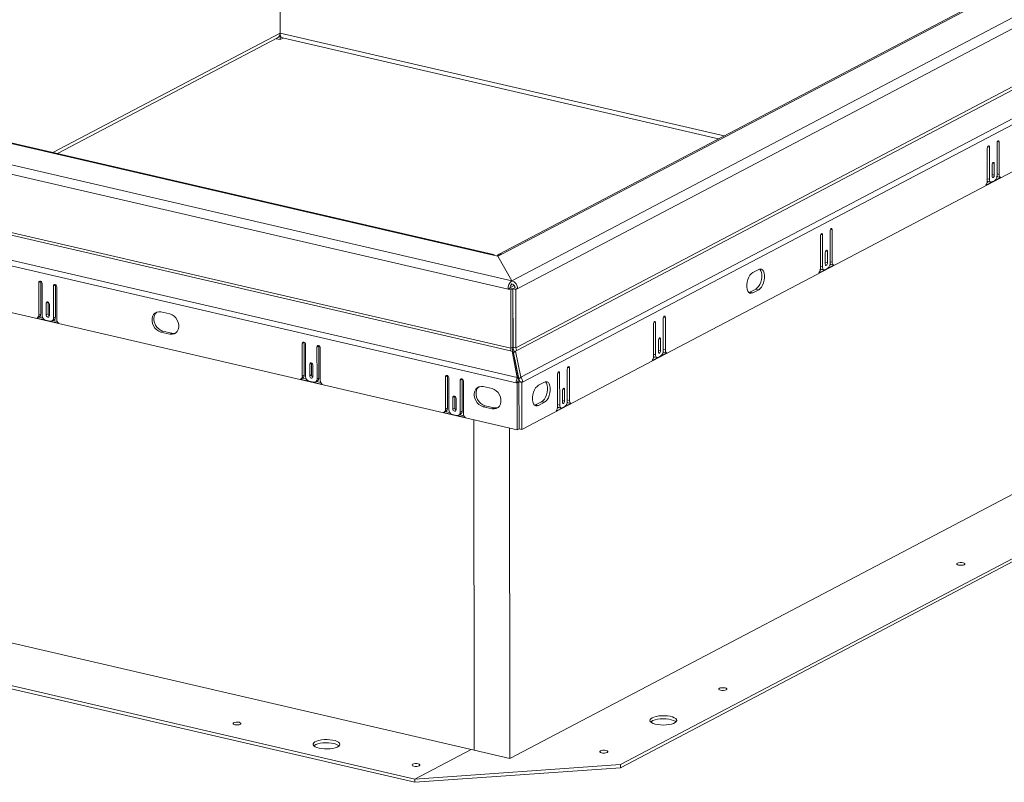
# Model space of a CAD drawing. Units: inches. Extents: x 2 to 195, y -7 to 151.
# Drawn here: x 140 to 166, y 53 to 73 of the extents above; entities that cross this region are included whole.
import ezdxf

# ---------------------------------------------------------------- set-up
doc = ezdxf.new("R2010")
doc.units = ezdxf.units.IN
doc.header["$MEASUREMENT"] = 0
doc.layers.add('SLD-0', color=179, linetype='Continuous')

msp = doc.modelspace()

# ---------------------------------------------------------------- linework, layer by layer
at = {"layer": 'SLD-0', "color": 179, "linetype": 'Continuous', "lineweight": 15}
for p, q in [((146.626, 72.258), (146.618, 83.701)), ((152.691, 65.782), (176.616, 78.357)), ((174.593, 78.162), (152.344, 66.468)), ((174.678, 78.172), (152.429, 66.477)), ((176.768, 78.151), (152.844, 65.575)), ((176.819, 76.653), (152.795, 64.026)), ((152.818, 63.958), (176.843, 76.585)), ((177.539, 76.197), (152.924, 63.259)), ((177.583, 76.065), (152.969, 63.127)), ((152.951, 61.889), (177.603, 74.847)), ((152.206, 66.465), (124.372, 72.911)), ((122.339, 72.811), (152.692, 65.782)), ((152.164, 66.458), (124.331, 72.904)), ((152.591, 65.557), (122.238, 72.586)), ((146.605, 72.177), (146.629, 72.171)), ((146.628, 72.226), (146.623, 72.224)), ((146.629, 72.171), (146.64, 72.177)), ((146.629, 72.089), (146.629, 72.171)), ((140.802, 69.106), (146.559, 72.132)), ((146.523, 72.113), (146.629, 72.089)), ((146.629, 72.089), (146.706, 72.129)), ((146.686, 72.133), (158.096, 69.491)), ((122.148, 71.009), (152.652, 63.946)), ((152.667, 64.016), (122.164, 71.08)), ((152.8, 63.115), (121.409, 70.384)), ((152.829, 63.252), (121.439, 70.521)), ((165.158, 69.308), (165.147, 69.299)), ((165.168, 69.31), (165.158, 69.308)), ((165.178, 69.305), (165.168, 69.31)), ((165.184, 69.293), (165.178, 69.305)), ((165.387, 69.4), (165.385, 69.38)), ((165.385, 69.38), (165.386, 68.542)), ((165.393, 69.418), (165.387, 69.4)), ((165.402, 69.433), (165.393, 69.418)), ((165.413, 69.443), (165.402, 69.433)), ((165.424, 69.445), (165.413, 69.443)), ((165.433, 69.439), (165.424, 69.445)), ((165.439, 69.427), (165.433, 69.439)), ((165.441, 69.41), (165.439, 69.427)), ((165.442, 68.561), (165.441, 69.41)), ((121.382, 69.162), (152.829, 61.88)), ((165.132, 69.265), (165.13, 69.246)), ((165.13, 69.246), (165.13, 68.397)), ((165.138, 69.284), (165.132, 69.265)), ((165.147, 69.299), (165.138, 69.284)), ((165.186, 69.276), (165.184, 69.293)), ((165.186, 68.437), (165.186, 69.276)), ((165.26, 68.834), (165.258, 68.815)), ((165.258, 68.815), (165.258, 68.515)), ((165.266, 68.853), (165.26, 68.834)), ((165.275, 68.868), (165.266, 68.853)), ((165.286, 68.877), (165.275, 68.868)), ((165.297, 68.879), (165.286, 68.877)), ((165.306, 68.874), (165.297, 68.879)), ((165.312, 68.862), (165.306, 68.874)), ((165.314, 68.845), (165.312, 68.862)), ((165.314, 68.544), (165.314, 68.845)), ((165.312, 68.525), (165.314, 68.544)), ((165.094, 68.282), (165.478, 68.484)), ((165.126, 68.355), (165.163, 68.374)), ((165.15, 68.378), (165.223, 68.361)), ((165.188, 68.418), (165.186, 68.437)), ((165.191, 68.4), (165.188, 68.418)), ((165.197, 68.384), (165.191, 68.4)), ((165.205, 68.373), (165.197, 68.384)), ((165.214, 68.364), (165.205, 68.373)), ((165.225, 68.36), (165.214, 68.364)), ((165.237, 68.36), (165.225, 68.36)), ((165.249, 68.365), (165.237, 68.36)), ((165.324, 68.404), (165.249, 68.365)), ((165.258, 68.515), (165.26, 68.498)), ((165.26, 68.498), (165.266, 68.485)), ((165.266, 68.485), (165.275, 68.48)), ((165.275, 68.48), (165.286, 68.482)), ((165.286, 68.482), (165.297, 68.491)), ((165.297, 68.491), (165.306, 68.506)), ((165.306, 68.506), (165.312, 68.525)), ((165.378, 68.487), (165.405, 68.501)), ((165.405, 68.501), (165.478, 68.484)), ((160.771, 66.988), (160.765, 66.97)), ((160.78, 67.003), (160.771, 66.988)), ((160.791, 67.013), (160.78, 67.003)), ((160.801, 67.015), (160.791, 67.013)), ((160.81, 67.009), (160.801, 67.015)), ((160.816, 66.997), (160.81, 67.009)), ((160.819, 66.98), (160.816, 66.997)), ((161.02, 67.104), (161.018, 67.085)), ((161.018, 67.085), (161.019, 66.247)), ((161.026, 67.123), (161.02, 67.104)), ((161.035, 67.138), (161.026, 67.123)), ((161.046, 67.147), (161.035, 67.138)), ((161.057, 67.149), (161.046, 67.147)), ((161.066, 67.144), (161.057, 67.149)), ((161.072, 67.131), (161.066, 67.144)), ((161.074, 67.114), (161.072, 67.131)), ((161.075, 66.266), (161.074, 67.114)), ((160.765, 66.97), (160.763, 66.951)), ((160.763, 66.951), (160.763, 66.102)), ((160.819, 66.142), (160.819, 66.98)), ((152.323, 66.422), (152.429, 66.477)), ((160.893, 66.539), (160.891, 66.52)), ((160.891, 66.52), (160.891, 66.219)), ((160.899, 66.557), (160.893, 66.539)), ((160.908, 66.573), (160.899, 66.557)), ((160.919, 66.582), (160.908, 66.573)), ((160.929, 66.584), (160.919, 66.582)), ((160.938, 66.578), (160.929, 66.584)), ((160.945, 66.566), (160.938, 66.578)), ((160.947, 66.549), (160.945, 66.566)), ((160.947, 66.249), (160.947, 66.549)), ((152.164, 66.458), (152.323, 66.422)), ((152.323, 66.422), (152.692, 65.782)), ((152.691, 65.782), (152.323, 66.422)), ((160.891, 66.219), (160.893, 66.202)), ((160.93, 66.196), (160.939, 66.211)), ((160.939, 66.211), (160.945, 66.229)), ((160.945, 66.229), (160.947, 66.249)), ((158.956, 65.966), (158.92, 65.925)), ((158.993, 65.993), (158.956, 65.966)), ((159.149, 66.075), (158.993, 65.993)), ((159.186, 66.087), (159.149, 66.075)), ((159.178, 66.08), (159.173, 66.084)), ((159.203, 66.045), (159.178, 66.08)), ((159.221, 66.083), (159.186, 66.087)), ((159.221, 65.998), (159.203, 66.045)), ((159.252, 66.063), (159.221, 66.083)), ((159.23, 65.941), (159.221, 65.998)), ((159.277, 66.028), (159.252, 66.063)), ((159.294, 65.981), (159.277, 66.028)), ((159.303, 65.924), (159.294, 65.981)), ((160.727, 65.987), (161.111, 66.189)), ((160.758, 66.059), (160.796, 66.079)), ((160.783, 66.082), (160.856, 66.065)), ((160.82, 66.122), (160.819, 66.142)), ((160.824, 66.104), (160.82, 66.122)), ((160.83, 66.089), (160.824, 66.104)), ((160.838, 66.077), (160.83, 66.089)), ((160.847, 66.069), (160.838, 66.077)), ((160.858, 66.065), (160.847, 66.069)), ((160.869, 66.065), (160.858, 66.065)), ((160.882, 66.069), (160.869, 66.065)), ((160.956, 66.109), (160.882, 66.069)), ((160.893, 66.202), (160.899, 66.19)), ((160.899, 66.19), (160.908, 66.184)), ((160.908, 66.184), (160.919, 66.186)), ((160.919, 66.186), (160.93, 66.196)), ((161.011, 66.192), (161.038, 66.206)), ((161.038, 66.206), (161.111, 66.189)), ((140.362, 65.759), (140.313, 65.734)), ((140.316, 65.751), (140.313, 65.734)), ((140.313, 65.734), (140.314, 64.885)), ((140.325, 65.764), (140.316, 65.751)), ((140.339, 65.771), (140.325, 65.764)), ((140.355, 65.771), (140.339, 65.771)), ((140.371, 65.764), (140.355, 65.771)), ((140.363, 65.769), (140.362, 65.759)), ((140.362, 65.759), (140.362, 64.911)), ((140.385, 65.75), (140.371, 65.764)), ((140.394, 65.733), (140.385, 65.75)), ((140.397, 65.714), (140.394, 65.733)), ((140.398, 64.876), (140.397, 65.714)), ((176.411, 65.781), (152.639, 53.286)), ((158.847, 65.746), (158.838, 65.68)), ((158.865, 65.812), (158.847, 65.746)), ((158.89, 65.872), (158.865, 65.812)), ((158.92, 65.925), (158.89, 65.872)), ((159.179, 65.685), (159.203, 65.746)), ((159.203, 65.746), (159.221, 65.811)), ((159.221, 65.811), (159.23, 65.878)), ((159.23, 65.878), (159.23, 65.941)), ((159.252, 65.668), (159.277, 65.729)), ((159.277, 65.729), (159.294, 65.794)), ((159.294, 65.794), (159.303, 65.861)), ((159.303, 65.861), (159.303, 65.924)), ((140.746, 65.67), (140.697, 65.645)), ((140.7, 65.662), (140.697, 65.645)), ((140.697, 65.645), (140.698, 64.807)), ((140.709, 65.675), (140.7, 65.662)), ((140.723, 65.682), (140.709, 65.675)), ((140.739, 65.682), (140.723, 65.682)), ((140.755, 65.675), (140.739, 65.682)), ((140.747, 65.68), (140.746, 65.67)), ((140.746, 65.67), (140.746, 64.832)), ((140.769, 65.662), (140.755, 65.675)), ((140.778, 65.644), (140.769, 65.662)), ((140.781, 65.625), (140.778, 65.644)), ((140.782, 64.777), (140.781, 65.625)), ((152.64, 65.583), (152.591, 65.557)), ((152.591, 65.557), (152.666, 65.54)), ((152.64, 65.597), (152.751, 65.655)), ((152.64, 65.583), (152.715, 65.566)), ((152.715, 65.566), (152.666, 65.54)), ((152.666, 65.54), (152.667, 64.016)), ((152.715, 65.566), (152.716, 64.042)), ((152.72, 65.566), (152.77, 65.592)), ((152.72, 65.566), (152.794, 65.549)), ((152.722, 64.043), (152.72, 65.566)), ((152.77, 65.592), (152.844, 65.575)), ((152.794, 65.549), (152.844, 65.575)), ((152.795, 64.026), (152.794, 65.549)), ((158.838, 65.68), (158.838, 65.616)), ((158.838, 65.616), (158.847, 65.559)), ((158.847, 65.559), (158.865, 65.512)), ((158.865, 65.512), (158.89, 65.478)), ((158.89, 65.478), (158.921, 65.458)), ((158.895, 65.473), (158.92, 65.483)), ((158.92, 65.483), (159.075, 65.565)), ((158.92, 65.483), (158.993, 65.466)), ((158.921, 65.458), (158.956, 65.454)), ((158.956, 65.454), (158.993, 65.466)), ((158.993, 65.466), (159.149, 65.548)), ((159.075, 65.565), (159.113, 65.592)), ((159.075, 65.565), (159.149, 65.548)), ((159.113, 65.592), (159.148, 65.633)), ((159.148, 65.633), (159.179, 65.685)), ((159.149, 65.548), (159.186, 65.575)), ((159.186, 65.575), (159.221, 65.616)), ((159.221, 65.616), (159.252, 65.668)), ((140.554, 65.217), (140.505, 65.191)), ((140.509, 65.208), (140.505, 65.191)), ((140.505, 65.191), (140.506, 64.891)), ((140.518, 65.222), (140.509, 65.208)), ((140.531, 65.229), (140.518, 65.222)), ((140.547, 65.229), (140.531, 65.229)), ((140.564, 65.221), (140.547, 65.229)), ((140.555, 65.226), (140.554, 65.217)), ((140.554, 65.217), (140.554, 64.916)), ((140.577, 65.208), (140.564, 65.221)), ((140.586, 65.19), (140.577, 65.208)), ((140.59, 65.172), (140.586, 65.19)), ((140.59, 64.871), (140.59, 65.172)), ((143.353, 64.936), (143.316, 64.897)), ((143.364, 64.923), (143.338, 64.873)), ((143.399, 64.961), (143.353, 64.936)), ((143.402, 64.962), (143.364, 64.923)), ((143.452, 64.972), (143.399, 64.961)), ((143.403, 64.963), (143.402, 64.962)), ((143.508, 64.966), (143.452, 64.972)), ((143.742, 64.912), (143.508, 64.966)), ((152.715, 64.927), (152.721, 64.93)), ((140.259, 64.802), (140.837, 64.668)), ((140.272, 64.807), (140.321, 64.833)), ((140.31, 64.827), (140.421, 64.801)), ((140.362, 64.911), (140.314, 64.885)), ((140.604, 64.723), (140.492, 64.749)), ((140.554, 64.916), (140.506, 64.891)), ((140.506, 64.891), (140.509, 64.872)), ((140.509, 64.872), (140.518, 64.854)), ((140.518, 64.854), (140.532, 64.841)), ((140.532, 64.841), (140.548, 64.833)), ((140.548, 64.833), (140.564, 64.833)), ((140.564, 64.833), (140.578, 64.84)), ((140.578, 64.84), (140.587, 64.854)), ((140.587, 64.854), (140.59, 64.871)), ((140.656, 64.729), (140.705, 64.754)), ((140.68, 64.741), (140.798, 64.714)), ((140.746, 64.832), (140.698, 64.807)), ((143.289, 64.847), (143.276, 64.788)), ((143.276, 64.788), (143.276, 64.725)), ((143.276, 64.725), (143.289, 64.66)), ((143.316, 64.897), (143.289, 64.847)), ((143.338, 64.873), (143.325, 64.814)), ((143.325, 64.814), (143.325, 64.751)), ((143.325, 64.751), (143.338, 64.686)), ((143.338, 64.686), (143.365, 64.623)), ((143.798, 64.891), (143.742, 64.912)), ((143.851, 64.857), (143.798, 64.891)), ((143.898, 64.81), (143.851, 64.857)), ((143.935, 64.754), (143.898, 64.81)), ((143.961, 64.691), (143.935, 64.754)), ((143.975, 64.626), (143.961, 64.691)), ((155.532, 53.125), (177.96, 64.914)), ((155.532, 53.042), (177.96, 64.831)), ((156.397, 64.674), (156.395, 64.655)), ((156.404, 64.693), (156.397, 64.674)), ((156.413, 64.708), (156.404, 64.693)), ((156.423, 64.717), (156.413, 64.708)), ((156.434, 64.719), (156.423, 64.717)), ((156.443, 64.714), (156.434, 64.719)), ((156.449, 64.702), (156.443, 64.714)), ((156.451, 64.685), (156.449, 64.702)), ((156.452, 63.846), (156.451, 64.685)), ((156.653, 64.809), (156.651, 64.789)), ((156.651, 64.789), (156.651, 63.951)), ((156.659, 64.827), (156.653, 64.809)), ((156.668, 64.842), (156.659, 64.827)), ((156.679, 64.851), (156.668, 64.842)), ((156.69, 64.854), (156.679, 64.851)), ((156.699, 64.848), (156.69, 64.854)), ((156.705, 64.836), (156.699, 64.848)), ((156.707, 64.819), (156.705, 64.836)), ((156.707, 63.97), (156.707, 64.819)), ((143.289, 64.66), (143.316, 64.598)), ((143.316, 64.598), (143.353, 64.541)), ((143.353, 64.541), (143.4, 64.495)), ((143.365, 64.623), (143.402, 64.567)), ((143.4, 64.495), (143.453, 64.46)), ((143.402, 64.567), (143.449, 64.52)), ((143.449, 64.52), (143.501, 64.486)), ((143.453, 64.46), (143.509, 64.439)), ((143.501, 64.486), (143.557, 64.465)), ((143.557, 64.465), (143.509, 64.439)), ((143.509, 64.439), (143.743, 64.385)), ((143.557, 64.465), (143.792, 64.411)), ((143.792, 64.411), (143.743, 64.385)), ((143.792, 64.411), (143.848, 64.405)), ((143.848, 64.405), (143.897, 64.414)), ((143.852, 64.39), (143.898, 64.415)), ((143.898, 64.415), (143.935, 64.454)), ((143.935, 64.454), (143.962, 64.504)), ((143.962, 64.504), (143.975, 64.563)), ((143.975, 64.563), (143.975, 64.626)), ((156.395, 64.655), (156.396, 63.806)), ((143.743, 64.385), (143.799, 64.38)), ((143.799, 64.38), (143.852, 64.39)), ((147.256, 64.163), (147.207, 64.137)), ((147.211, 64.154), (147.207, 64.137)), ((147.22, 64.168), (147.211, 64.154)), ((147.233, 64.175), (147.22, 64.168)), ((147.25, 64.175), (147.233, 64.175)), ((147.266, 64.167), (147.25, 64.175)), ((147.257, 64.172), (147.256, 64.163)), ((147.256, 64.163), (147.257, 63.314)), ((147.279, 64.154), (147.266, 64.167)), ((147.288, 64.136), (147.279, 64.154)), ((156.526, 64.243), (156.523, 64.224)), ((156.523, 64.224), (156.524, 63.924)), ((156.532, 64.262), (156.526, 64.243)), ((156.541, 64.277), (156.532, 64.262)), ((156.551, 64.286), (156.541, 64.277)), ((156.562, 64.288), (156.551, 64.286)), ((156.571, 64.283), (156.562, 64.288)), ((156.577, 64.271), (156.571, 64.283)), ((156.58, 64.254), (156.577, 64.271)), ((156.58, 63.953), (156.58, 64.254)), ((147.207, 64.137), (147.208, 63.288)), ((147.292, 64.118), (147.288, 64.136)), ((147.292, 63.279), (147.292, 64.118)), ((147.64, 64.074), (147.591, 64.048)), ((147.595, 64.066), (147.591, 64.048)), ((147.591, 64.048), (147.592, 63.21)), ((147.604, 64.079), (147.595, 64.066)), ((147.617, 64.086), (147.604, 64.079)), ((147.634, 64.086), (147.617, 64.086)), ((147.65, 64.078), (147.634, 64.086)), ((147.641, 64.083), (147.64, 64.074)), ((147.64, 64.074), (147.641, 63.236)), ((147.663, 64.065), (147.65, 64.078)), ((147.673, 64.048), (147.663, 64.065)), ((147.676, 64.029), (147.673, 64.048)), ((147.676, 63.18), (147.676, 64.029)), ((152.652, 63.946), (152.699, 63.935)), ((152.716, 64.042), (152.667, 64.016)), ((152.699, 63.935), (152.829, 63.252)), ((152.733, 63.895), (152.699, 63.935)), ((152.795, 64.026), (152.722, 64.043)), ((152.733, 63.895), (152.864, 63.212)), ((152.735, 63.895), (152.787, 63.941)), ((152.872, 63.212), (152.735, 63.895)), ((152.787, 63.941), (152.818, 63.958)), ((152.924, 63.259), (152.787, 63.941)), ((156.36, 63.691), (156.744, 63.893)), ((156.524, 63.924), (156.526, 63.907)), ((156.526, 63.907), (156.532, 63.894)), ((156.532, 63.894), (156.541, 63.889)), ((156.552, 63.891), (156.562, 63.9)), ((156.562, 63.9), (156.572, 63.915)), ((156.572, 63.915), (156.578, 63.934)), ((156.578, 63.934), (156.58, 63.953)), ((156.644, 63.896), (156.67, 63.91)), ((156.67, 63.91), (156.744, 63.893)), ((156.391, 63.764), (156.429, 63.783)), ((156.415, 63.787), (156.489, 63.77)), ((156.453, 63.826), (156.452, 63.846)), ((156.457, 63.809), (156.453, 63.826)), ((156.463, 63.793), (156.457, 63.809)), ((156.47, 63.781), (156.463, 63.793)), ((156.48, 63.773), (156.47, 63.781)), ((156.491, 63.769), (156.48, 63.773)), ((156.502, 63.769), (156.491, 63.769)), ((156.514, 63.774), (156.502, 63.769)), ((156.589, 63.813), (156.514, 63.774)), ((156.541, 63.889), (156.552, 63.891)), ((147.449, 63.62), (147.4, 63.595)), ((147.403, 63.612), (147.4, 63.595)), ((147.4, 63.595), (147.4, 63.294)), ((147.412, 63.625), (147.403, 63.612)), ((147.426, 63.632), (147.412, 63.625)), ((147.442, 63.632), (147.426, 63.632)), ((147.458, 63.625), (147.442, 63.632)), ((147.45, 63.63), (147.449, 63.62)), ((147.449, 63.62), (147.449, 63.32)), ((147.472, 63.611), (147.458, 63.625)), ((147.481, 63.594), (147.472, 63.611)), ((147.484, 63.575), (147.481, 63.594)), ((147.484, 63.275), (147.484, 63.575)), ((153.902, 63.388), (153.893, 63.373)), ((153.913, 63.398), (153.902, 63.388)), ((153.924, 63.4), (153.913, 63.398)), ((153.933, 63.394), (153.924, 63.4)), ((153.939, 63.382), (153.933, 63.394)), ((153.941, 63.365), (153.939, 63.382)), ((154.142, 63.489), (154.14, 63.47)), ((154.14, 63.47), (154.141, 62.632)), ((154.148, 63.508), (154.142, 63.489)), ((154.158, 63.523), (154.148, 63.508)), ((154.168, 63.532), (154.158, 63.523)), ((154.179, 63.534), (154.168, 63.532)), ((154.188, 63.528), (154.179, 63.534)), ((154.194, 63.516), (154.188, 63.528)), ((154.196, 63.499), (154.194, 63.516)), ((154.197, 62.651), (154.196, 63.499)), ((147.153, 63.205), (147.731, 63.071)), ((147.167, 63.211), (147.216, 63.236)), ((147.204, 63.23), (147.316, 63.205)), ((147.257, 63.314), (147.208, 63.288)), ((147.498, 63.126), (147.386, 63.152)), ((147.449, 63.32), (147.4, 63.294)), ((147.4, 63.294), (147.403, 63.275)), ((147.403, 63.275), (147.412, 63.258)), ((147.412, 63.258), (147.426, 63.244)), ((147.426, 63.244), (147.442, 63.237)), ((147.442, 63.237), (147.458, 63.237)), ((147.458, 63.237), (147.472, 63.244)), ((147.472, 63.244), (147.481, 63.257)), ((147.481, 63.257), (147.484, 63.275)), ((147.551, 63.132), (147.6, 63.158)), ((147.575, 63.145), (147.692, 63.117)), ((147.641, 63.236), (147.592, 63.21)), ((151.003, 63.295), (150.954, 63.269)), ((150.958, 63.287), (150.954, 63.269)), ((150.954, 63.269), (150.955, 62.421)), ((150.967, 63.3), (150.958, 63.287)), ((150.98, 63.307), (150.967, 63.3)), ((150.997, 63.307), (150.98, 63.307)), ((151.013, 63.3), (150.997, 63.307)), ((151.004, 63.305), (151.003, 63.295)), ((151.003, 63.295), (151.004, 62.446)), ((151.026, 63.286), (151.013, 63.3)), ((151.035, 63.269), (151.026, 63.286)), ((151.039, 63.25), (151.035, 63.269)), ((151.039, 62.412), (151.039, 63.25)), ((151.387, 63.206), (151.338, 63.18)), ((151.342, 63.198), (151.338, 63.18)), ((151.338, 63.18), (151.339, 62.342)), ((151.351, 63.211), (151.342, 63.198)), ((151.364, 63.218), (151.351, 63.211)), ((151.381, 63.218), (151.364, 63.218)), ((151.397, 63.211), (151.381, 63.218)), ((151.388, 63.216), (151.387, 63.206)), ((151.387, 63.206), (151.388, 62.368)), ((151.41, 63.197), (151.397, 63.211)), ((151.42, 63.18), (151.41, 63.197)), ((151.423, 63.161), (151.42, 63.18)), ((151.423, 62.312), (151.423, 63.161)), ((152.849, 63.141), (152.8, 63.115)), ((152.877, 63.135), (152.828, 63.109)), ((152.864, 63.212), (152.829, 63.252)), ((152.877, 63.135), (152.849, 63.141)), ((152.872, 63.212), (152.924, 63.259)), ((152.877, 63.135), (152.895, 63.144)), ((152.878, 61.906), (152.877, 63.135)), ((152.877, 63.135), (152.95, 63.118)), ((152.895, 63.144), (152.969, 63.127)), ((152.95, 63.118), (152.969, 63.127)), ((153.542, 63.128), (153.386, 63.046)), ((153.579, 63.14), (153.542, 63.128)), ((153.571, 63.133), (153.566, 63.137)), ((153.596, 63.098), (153.571, 63.133)), ((153.614, 63.135), (153.579, 63.14)), ((153.645, 63.116), (153.614, 63.135)), ((153.887, 63.355), (153.885, 63.335)), ((153.885, 63.335), (153.885, 62.487)), ((153.893, 63.373), (153.887, 63.355)), ((153.942, 62.527), (153.941, 63.365)), ((151.72, 62.895), (151.707, 62.836)), ((151.746, 62.945), (151.72, 62.895)), ((151.784, 62.984), (151.746, 62.945)), ((151.769, 62.92), (151.756, 62.862)), ((151.756, 62.862), (151.756, 62.798)), ((151.795, 62.971), (151.769, 62.92)), ((151.83, 63.009), (151.784, 62.984)), ((151.833, 63.009), (151.795, 62.971)), ((151.883, 63.019), (151.83, 63.009)), ((151.834, 63.01), (151.833, 63.009)), ((151.939, 63.014), (151.883, 63.019)), ((152.173, 62.96), (151.939, 63.014)), ((152.229, 62.939), (152.173, 62.96)), ((152.282, 62.904), (152.229, 62.939)), ((152.328, 62.858), (152.282, 62.904)), ((152.828, 63.109), (152.8, 63.115)), ((152.829, 61.88), (152.828, 63.109)), ((152.95, 63.118), (152.951, 61.889)), ((153.258, 62.865), (153.24, 62.799)), ((153.283, 62.925), (153.258, 62.865)), ((153.313, 62.978), (153.283, 62.925)), ((153.349, 63.018), (153.313, 62.978)), ((153.386, 63.046), (153.349, 63.018)), ((153.614, 63.051), (153.596, 63.098)), ((153.597, 62.799), (153.614, 62.864)), ((153.623, 62.994), (153.614, 63.051)), ((153.614, 62.864), (153.623, 62.931)), ((153.623, 62.931), (153.623, 62.994)), ((153.67, 63.081), (153.645, 63.116)), ((153.687, 63.034), (153.67, 63.081)), ((153.696, 62.977), (153.687, 63.034)), ((153.687, 62.847), (153.696, 62.914)), ((153.696, 62.914), (153.696, 62.977)), ((154.015, 62.924), (154.013, 62.904)), ((154.013, 62.904), (154.013, 62.604)), ((154.021, 62.942), (154.015, 62.924)), ((154.03, 62.957), (154.021, 62.942)), ((154.041, 62.967), (154.03, 62.957)), ((154.052, 62.969), (154.041, 62.967)), ((154.061, 62.963), (154.052, 62.969)), ((154.067, 62.951), (154.061, 62.963)), ((154.069, 62.934), (154.067, 62.951)), ((154.069, 62.633), (154.069, 62.934)), ((151.196, 62.753), (151.147, 62.727)), ((151.15, 62.744), (151.147, 62.727)), ((151.147, 62.727), (151.147, 62.426)), ((151.159, 62.758), (151.15, 62.744)), ((151.173, 62.765), (151.159, 62.758)), ((151.189, 62.765), (151.173, 62.765)), ((151.205, 62.757), (151.189, 62.765)), ((151.197, 62.762), (151.196, 62.753)), ((151.196, 62.753), (151.196, 62.452)), ((151.219, 62.744), (151.205, 62.757)), ((151.228, 62.726), (151.219, 62.744)), ((151.231, 62.707), (151.228, 62.726)), ((151.231, 62.407), (151.231, 62.707)), ((151.707, 62.836), (151.707, 62.773)), ((151.707, 62.773), (151.72, 62.708)), ((151.72, 62.708), (151.747, 62.645)), ((151.747, 62.645), (151.784, 62.589)), ((151.756, 62.798), (151.769, 62.733)), ((151.769, 62.733), (151.795, 62.671)), ((151.795, 62.671), (151.833, 62.615)), ((151.833, 62.615), (151.879, 62.568)), ((152.366, 62.801), (152.328, 62.858)), ((152.392, 62.739), (152.366, 62.801)), ((152.406, 62.674), (152.392, 62.739)), ((152.392, 62.552), (152.406, 62.611)), ((152.406, 62.611), (152.406, 62.674)), ((153.24, 62.799), (153.231, 62.733)), ((153.231, 62.733), (153.231, 62.669)), ((153.231, 62.669), (153.24, 62.612)), ((153.24, 62.612), (153.258, 62.565)), ((153.313, 62.536), (153.468, 62.618)), ((153.468, 62.618), (153.506, 62.645)), ((153.468, 62.618), (153.542, 62.601)), ((153.506, 62.645), (153.541, 62.686)), ((153.541, 62.686), (153.572, 62.738)), ((153.542, 62.601), (153.579, 62.628)), ((153.572, 62.738), (153.597, 62.799)), ((153.579, 62.628), (153.614, 62.669)), ((153.614, 62.669), (153.645, 62.721)), ((153.645, 62.721), (153.67, 62.782)), ((153.67, 62.782), (153.687, 62.847)), ((154.013, 62.604), (154.015, 62.587)), ((154.061, 62.596), (154.067, 62.614)), ((154.067, 62.614), (154.069, 62.633)), ((150.914, 62.343), (150.963, 62.369)), ((150.951, 62.363), (151.063, 62.337)), ((151.004, 62.446), (150.955, 62.421)), ((151.196, 62.452), (151.147, 62.426)), ((151.147, 62.426), (151.15, 62.407)), ((151.15, 62.407), (151.159, 62.39)), ((151.159, 62.39), (151.173, 62.377)), ((151.173, 62.377), (151.189, 62.369)), ((151.189, 62.369), (151.205, 62.369)), ((151.205, 62.369), (151.219, 62.376)), ((151.219, 62.376), (151.228, 62.389)), ((151.228, 62.389), (151.231, 62.407)), ((151.388, 62.368), (151.339, 62.342)), ((151.784, 62.589), (151.83, 62.542)), ((151.83, 62.542), (151.883, 62.508)), ((151.879, 62.568), (151.932, 62.533)), ((151.883, 62.508), (151.939, 62.487)), ((151.932, 62.533), (151.988, 62.513)), ((151.988, 62.513), (151.939, 62.487)), ((151.939, 62.487), (152.174, 62.433)), ((151.988, 62.513), (152.222, 62.458)), ((152.222, 62.458), (152.174, 62.433)), ((152.174, 62.433), (152.23, 62.427)), ((152.222, 62.458), (152.278, 62.453)), ((152.23, 62.427), (152.282, 62.438)), ((152.278, 62.453), (152.328, 62.462)), ((152.282, 62.438), (152.329, 62.463)), ((152.329, 62.463), (152.366, 62.502)), ((152.366, 62.502), (152.392, 62.552)), ((153.258, 62.565), (153.283, 62.531)), ((153.283, 62.531), (153.314, 62.511)), ((153.288, 62.526), (153.313, 62.536)), ((153.313, 62.536), (153.386, 62.519)), ((153.314, 62.511), (153.349, 62.507)), ((153.349, 62.507), (153.386, 62.519)), ((153.386, 62.519), (153.542, 62.601)), ((153.849, 62.372), (154.233, 62.574)), ((153.881, 62.444), (153.918, 62.464)), ((153.905, 62.467), (153.978, 62.45)), ((153.943, 62.507), (153.942, 62.527)), ((153.946, 62.489), (153.943, 62.507)), ((153.952, 62.474), (153.946, 62.489)), ((153.96, 62.462), (153.952, 62.474)), ((153.969, 62.454), (153.96, 62.462)), ((153.98, 62.45), (153.969, 62.454)), ((153.992, 62.45), (153.98, 62.45)), ((154.004, 62.454), (153.992, 62.45)), ((154.079, 62.493), (154.004, 62.454)), ((154.015, 62.587), (154.021, 62.575)), ((154.021, 62.575), (154.03, 62.569)), ((154.03, 62.569), (154.041, 62.571)), ((154.041, 62.571), (154.052, 62.581)), ((154.052, 62.581), (154.061, 62.596)), ((154.133, 62.577), (154.16, 62.591)), ((154.16, 62.591), (154.233, 62.574)), ((150.9, 62.338), (151.478, 62.204)), ((151.245, 62.259), (151.133, 62.285)), ((151.298, 62.264), (151.347, 62.29)), ((151.322, 62.277), (151.439, 62.25)), ((151.702, 53.503), (151.696, 62.143)), ((152.639, 53.286), (152.633, 61.926)), ((152.829, 61.88), (152.878, 61.906)), ((152.951, 61.889), (152.878, 61.906)), ((151.702, 53.503), (123.6, 60.011)), ((122.049, 59.251), (150.151, 52.744)), ((122.049, 59.169), (150.151, 52.661)), ((164.351, 58.395), (164.336, 58.381)), ((164.336, 58.381), (164.336, 58.367)), ((164.336, 58.367), (164.352, 58.354)), ((164.38, 58.405), (164.351, 58.395)), ((164.352, 58.354), (164.381, 58.344)), ((164.419, 58.411), (164.38, 58.405)), ((164.381, 58.344), (164.419, 58.338)), ((164.46, 58.411), (164.419, 58.411)), ((164.419, 58.338), (164.46, 58.338)), ((164.498, 58.405), (164.46, 58.411)), ((164.46, 58.338), (164.498, 58.344)), ((164.527, 58.395), (164.498, 58.405)), ((164.498, 58.344), (164.527, 58.354)), ((164.543, 58.382), (164.527, 58.395)), ((164.527, 58.354), (164.543, 58.367)), ((164.543, 58.367), (164.543, 58.382)), ((158.189, 55.136), (158.151, 55.13)), ((158.23, 55.136), (158.189, 55.136)), ((158.268, 55.131), (158.23, 55.136)), ((158.121, 55.12), (158.106, 55.107)), ((158.106, 55.107), (158.106, 55.092)), ((158.106, 55.092), (158.122, 55.079)), ((158.151, 55.13), (158.121, 55.12)), ((158.122, 55.079), (158.151, 55.069)), ((158.151, 55.069), (158.189, 55.064)), ((158.189, 55.064), (158.23, 55.064)), ((158.23, 55.064), (158.268, 55.069)), ((158.297, 55.12), (158.268, 55.131)), ((158.268, 55.069), (158.298, 55.079)), ((158.313, 55.107), (158.297, 55.12)), ((158.298, 55.079), (158.313, 55.093)), ((158.313, 55.093), (158.313, 55.107)), ((156.408, 54.369), (156.359, 54.349)), ((156.468, 54.386), (156.408, 54.369)), ((156.537, 54.397), (156.468, 54.386)), ((156.611, 54.403), (156.537, 54.397)), ((156.687, 54.403), (156.611, 54.403)), ((156.761, 54.398), (156.687, 54.403)), ((156.831, 54.387), (156.761, 54.398)), ((156.891, 54.371), (156.831, 54.387)), ((156.941, 54.351), (156.891, 54.371)), ((145.41, 54.219), (145.394, 54.206)), ((145.394, 54.206), (145.394, 54.191)), ((145.394, 54.191), (145.41, 54.178)), ((145.439, 54.229), (145.41, 54.219)), ((145.41, 54.178), (145.439, 54.168)), ((145.477, 54.235), (145.439, 54.229)), ((145.439, 54.168), (145.477, 54.163)), ((145.518, 54.235), (145.477, 54.235)), ((145.477, 54.163), (145.518, 54.163)), ((145.556, 54.23), (145.518, 54.235)), ((145.518, 54.163), (145.557, 54.168)), ((145.585, 54.219), (145.556, 54.23)), ((145.557, 54.168), (145.586, 54.178)), ((145.601, 54.206), (145.585, 54.219)), ((145.586, 54.178), (145.601, 54.192)), ((145.601, 54.192), (145.601, 54.206)), ((156.305, 54.3), (156.301, 54.273)), ((156.301, 54.273), (156.314, 54.247)), ((156.324, 54.325), (156.305, 54.3)), ((156.314, 54.247), (156.343, 54.222)), ((156.34, 54.255), (156.321, 54.239)), ((156.359, 54.349), (156.324, 54.325)), ((156.382, 54.277), (156.34, 54.255)), ((156.343, 54.222), (156.386, 54.201)), ((156.437, 54.295), (156.382, 54.277)), ((156.386, 54.201), (156.442, 54.183)), ((156.502, 54.309), (156.437, 54.295)), ((156.442, 54.183), (156.507, 54.169)), ((156.573, 54.318), (156.502, 54.309)), ((156.507, 54.169), (156.579, 54.161)), ((156.649, 54.321), (156.573, 54.318)), ((156.579, 54.161), (156.655, 54.158)), ((156.725, 54.318), (156.649, 54.321)), ((156.655, 54.158), (156.731, 54.162)), ((156.797, 54.31), (156.725, 54.318)), ((156.731, 54.162), (156.802, 54.17)), ((156.862, 54.297), (156.797, 54.31)), ((156.802, 54.17), (156.867, 54.184)), ((156.918, 54.279), (156.862, 54.297)), ((156.867, 54.184), (156.922, 54.203)), ((156.961, 54.257), (156.918, 54.279)), ((156.922, 54.203), (156.964, 54.225)), ((156.977, 54.328), (156.941, 54.351)), ((156.983, 54.24), (156.961, 54.257)), ((156.964, 54.225), (156.992, 54.25)), ((156.998, 54.302), (156.977, 54.328)), ((156.992, 54.25), (157.003, 54.276)), ((157.003, 54.276), (156.998, 54.302)), ((147.505, 53.694), (147.49, 53.668)), ((147.49, 53.668), (147.49, 53.642)), ((147.49, 53.642), (147.507, 53.616)), ((147.537, 53.719), (147.505, 53.694)), ((147.507, 53.616), (147.54, 53.592)), ((147.519, 53.624), (147.508, 53.615)), ((147.558, 53.647), (147.519, 53.624)), ((147.582, 53.74), (147.537, 53.719)), ((147.54, 53.592), (147.586, 53.571)), ((147.61, 53.666), (147.558, 53.647)), ((147.64, 53.757), (147.582, 53.74)), ((147.672, 53.682), (147.61, 53.666)), ((147.706, 53.77), (147.64, 53.757)), ((147.742, 53.692), (147.672, 53.682)), ((147.779, 53.777), (147.706, 53.77)), ((147.817, 53.696), (147.742, 53.692)), ((147.855, 53.779), (147.779, 53.777)), ((147.893, 53.695), (147.817, 53.696)), ((147.93, 53.775), (147.855, 53.779)), ((147.967, 53.688), (147.893, 53.695)), ((148.001, 53.766), (147.93, 53.775)), ((148.034, 53.676), (147.967, 53.688)), ((148.065, 53.751), (148.001, 53.766)), ((148.117, 53.732), (148.065, 53.751)), ((148.157, 53.709), (148.117, 53.732)), ((148.121, 53.583), (148.16, 53.606)), ((148.182, 53.684), (148.157, 53.709)), ((148.16, 53.606), (148.183, 53.631)), ((148.191, 53.658), (148.182, 53.684)), ((148.183, 53.631), (148.191, 53.658)), ((147.586, 53.571), (147.645, 53.554)), ((147.645, 53.554), (147.712, 53.542)), ((147.712, 53.542), (147.786, 53.535)), ((147.786, 53.535), (147.862, 53.534)), ((147.862, 53.534), (147.937, 53.539)), ((147.937, 53.539), (148.007, 53.549)), ((148.007, 53.549), (148.069, 53.564)), ((148.069, 53.564), (148.121, 53.583)), ((150.151, 52.744), (151.629, 53.52)), ((152.639, 53.286), (151.702, 53.503)), ((155.006, 53.483), (154.991, 53.469)), ((154.991, 53.469), (154.991, 53.455)), ((154.991, 53.455), (155.007, 53.442)), ((155.036, 53.493), (155.006, 53.483)), ((155.007, 53.442), (155.036, 53.432)), ((155.074, 53.499), (155.036, 53.493)), ((155.036, 53.432), (155.074, 53.426)), ((155.115, 53.499), (155.074, 53.499)), ((155.074, 53.426), (155.115, 53.426)), ((155.153, 53.493), (155.115, 53.499)), ((155.115, 53.426), (155.153, 53.432)), ((155.182, 53.483), (155.153, 53.493)), ((155.153, 53.432), (155.183, 53.442)), ((155.198, 53.47), (155.182, 53.483)), ((155.183, 53.442), (155.198, 53.455)), ((155.198, 53.455), (155.198, 53.47)), ((150.093, 53.135), (150.078, 53.121)), ((150.078, 53.121), (150.078, 53.107)), ((150.078, 53.107), (150.094, 53.094)), ((150.122, 53.145), (150.093, 53.135)), ((150.094, 53.094), (150.123, 53.083)), ((150.16, 53.15), (150.122, 53.145)), ((150.123, 53.083), (150.161, 53.078)), ((150.151, 52.744), (155.532, 53.125)), ((150.202, 53.15), (150.16, 53.15)), ((150.161, 53.078), (150.202, 53.078)), ((150.24, 53.145), (150.202, 53.15)), ((150.202, 53.078), (150.24, 53.084)), ((150.269, 53.135), (150.24, 53.145)), ((150.24, 53.084), (150.269, 53.094)), ((150.285, 53.122), (150.269, 53.135)), ((150.269, 53.094), (150.285, 53.107)), ((150.285, 53.107), (150.285, 53.122)), ((155.532, 53.042), (155.532, 53.125)), ((150.151, 52.661), (155.532, 53.042)), ((150.151, 52.661), (150.151, 52.744))]:
    msp.add_line(p, q, dxfattribs=at)
at = {"layer": 'SLD-0', "color": 8, "linetype": 'Continuous', "lineweight": 15}
for p, q in [((140.681, 69.134), (146.626, 72.258)), ((146.626, 72.258), (158.243, 69.568)), ((165.395, 69.421), (165.441, 69.41)), ((165.139, 69.286), (165.186, 69.276)), ((165.267, 68.855), (165.314, 68.845)), ((165.258, 68.557), (165.314, 68.544)), ((165.386, 68.574), (165.442, 68.561)), ((165.13, 68.45), (165.186, 68.437)), ((160.772, 66.991), (160.819, 66.98)), ((161.027, 67.125), (161.074, 67.114)), ((160.9, 66.56), (160.947, 66.549)), ((160.891, 66.262), (160.947, 66.249)), ((161.019, 66.279), (161.075, 66.266)), ((160.763, 66.155), (160.819, 66.142)), ((156.405, 64.695), (156.451, 64.685)), ((156.66, 64.83), (156.707, 64.819)), ((156.533, 64.264), (156.58, 64.254)), ((156.524, 63.966), (156.58, 63.953)), ((156.651, 63.983), (156.707, 63.97)), ((156.396, 63.859), (156.452, 63.846)), ((154.15, 63.51), (154.196, 63.499)), ((153.894, 63.376), (153.941, 63.365)), ((154.022, 62.945), (154.069, 62.934)), ((154.013, 62.646), (154.069, 62.633)), ((154.141, 62.664), (154.197, 62.651)), ((153.885, 62.54), (153.942, 62.527))]:
    msp.add_line(p, q, dxfattribs=at)
at = {"layer": 'SLD-0', "color": 179, "linetype": 'Continuous', "lineweight": 15}
for centre, radius, start, end in [((146.489, 72.25), 0.137, 300.5493, 3.5457), ((146.741, 72.237), 0.117, 169.5206, 241.7979), ((165.222, 68.533), 0.164, 308.3309, 3.1804), ((165.514, 68.548), 0.0728, 169.7531, 241.1568), ((164.933, 68.396), 0.197, 324.6214, 0.2815), ((165.159, 68.413), 0.037, 217.7617, 254.8658), ((165.415, 68.537), 0.037, 213.7379, 254.4068), ((152.399, 66.363), 0.118, 75.3086, 147.2937), ((152.193, 66.409), 0.0568, 33.8976, 120.0271), ((160.854, 66.238), 0.164, 308.33, 3.1814), ((161.048, 66.242), 0.037, 213.746, 254.3987), ((161.146, 66.253), 0.0728, 169.7557, 241.1541), ((160.566, 66.101), 0.197, 324.6215, 0.2802), ((160.792, 66.118), 0.037, 217.7656, 254.8625), ((152.858, 65.572), 0.267, 128.3308, 183.1806), ((152.778, 65.591), 0.138, 128.3305, 183.1815), ((152.629, 65.576), 0.215, 359.7368, 73.0846), ((152.659, 65.593), 0.111, 359.7369, 73.0844), ((140.232, 64.879), 0.0814, 288.9366, 4.3745), ((140.279, 64.905), 0.0836, 300.2293, 3.8646), ((140.53, 64.875), 0.132, 179.7363, 253.085), ((140.615, 64.917), 0.0608, 180.2058, 244.3839), ((140.621, 64.798), 0.0773, 257.533, 6.0951), ((140.662, 64.827), 0.0844, 300.5494, 3.5445), ((140.921, 64.779), 0.139, 180.8484, 232.7793), ((152.491, 64.017), 0.176, 335.9442, 359.6535), ((152.377, 64.044), 0.339, 341.2666, 359.6837), ((152.946, 64.046), 0.225, 180.7963, 214.5852), ((152.911, 64.027), 0.116, 180.8129, 216.726), ((156.487, 63.942), 0.164, 308.3308, 3.1805), ((156.68, 63.946), 0.037, 213.7492, 254.3981), ((156.779, 63.957), 0.0728, 169.7538, 241.1553), ((156.199, 63.805), 0.197, 324.6205, 0.2812), ((156.425, 63.822), 0.037, 217.7599, 254.87), ((147.127, 63.282), 0.0814, 288.936, 4.375), ((147.173, 63.309), 0.0836, 300.2281, 3.8664), ((147.425, 63.279), 0.132, 179.7364, 253.085), ((147.51, 63.32), 0.0608, 180.2074, 244.3825), ((147.515, 63.202), 0.0773, 257.5333, 6.0949), ((147.557, 63.231), 0.0844, 300.5483, 3.5462), ((147.815, 63.182), 0.139, 180.8474, 232.7805), ((153.14, 63.113), 0.34, 155.9439, 179.652), ((153.024, 63.14), 0.176, 155.943, 179.6523), ((152.779, 63.143), 0.116, 0.8128, 36.7257), ((152.744, 63.124), 0.225, 0.8103, 36.7285), ((153.977, 62.622), 0.164, 308.33, 3.181), ((154.17, 62.626), 0.037, 213.7499, 254.3971), ((154.269, 62.638), 0.0728, 169.7544, 241.1546), ((150.874, 62.415), 0.0814, 288.9376, 4.3733), ((150.92, 62.441), 0.0836, 300.2278, 3.8653), ((151.172, 62.411), 0.132, 179.7369, 253.0846), ((151.257, 62.452), 0.0608, 180.2051, 244.3837), ((151.304, 62.363), 0.0844, 300.5483, 3.5449), ((153.688, 62.486), 0.197, 324.6209, 0.2809), ((153.915, 62.503), 0.037, 217.7665, 254.8612), ((151.262, 62.334), 0.0773, 257.533, 6.0943), ((151.562, 62.314), 0.139, 180.8484, 232.7796), ((147.985, 53.382), 0.298, 51.5062, 80.4634)]:
    msp.add_arc(centre, radius, start, end, dxfattribs=at)

doc.saveas('drawing.dxf')
